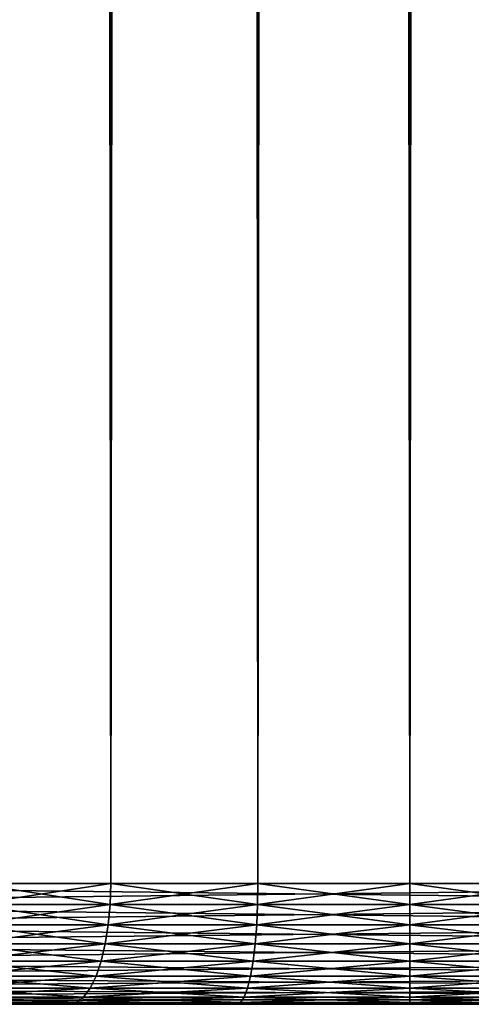
# Model space of a CAD drawing. Extents: x 0 to 500, y 0 to 1744.
# Drawn here: x 471 to 476, y 0 to 12 of the extents above; entities that cross this region are included whole.
import ezdxf

# ---------------------------------------------------------------- set-up
doc = ezdxf.new("R2010")
doc.units = 0
doc.header["$MEASUREMENT"] = 0

msp = doc.modelspace()

# ---------------------------------------------------------------- linework, layer by layer
for points in [[(485.399994, 1742.5, 35.650024), (485.399994, 1.500052, 35.650024), (462.899994, 1742.5, 35.650024)], [(462.899994, 1742.5, 35.650024), (485.399994, 1.500052, 35.650024), (462.899994, 1.500052, 35.650024)], [(471.689087, 1.500052, 40.454357), (471.689087, 1742.5, 40.454357), (469.975006, 1.500052, 41.253647)], [(469.975006, 1.500052, 41.253647), (471.689087, 1742.5, 40.454357), (469.975006, 1742.5, 41.253647)], [(469.975006, 1.500052, 60.046398), (469.975006, 1742.5, 60.046398), (471.689087, 1.500052, 60.845688)], [(471.689087, 1.500052, 60.845688), (469.975006, 1742.5, 60.046398), (471.689087, 1742.5, 60.845688)], [(473.51593, 1.500052, 39.964859), (473.51593, 1742.5, 39.964859), (471.689087, 1.500052, 40.454357)], [(471.689087, 1.500052, 40.454357), (473.51593, 1742.5, 39.964859), (471.689087, 1742.5, 40.454357)], [(471.689087, 1.500052, 60.845688), (471.689087, 1742.5, 60.845688), (473.51593, 1.500052, 61.335186)], [(473.51593, 1.500052, 61.335186), (471.689087, 1742.5, 60.845688), (473.51593, 1742.5, 61.335186)], [(475.399994, 1.500052, 39.800022), (475.399994, 1742.5, 39.800022), (473.51593, 1.500052, 39.964859)], [(473.51593, 1.500052, 39.964859), (475.399994, 1742.5, 39.800022), (473.51593, 1742.5, 39.964859)], [(473.51593, 1.500052, 61.335186), (473.51593, 1742.5, 61.335186), (475.399994, 1.500052, 61.500023)], [(475.399994, 1.500052, 61.500023), (473.51593, 1742.5, 61.335186), (475.399994, 1742.5, 61.500023)], [(475.399994, 1.500052, 61.500023), (475.399994, 1742.5, 61.500023), (477.284088, 1.500052, 61.335186)], [(477.284088, 1.500052, 61.335186), (475.399994, 1742.5, 61.500023), (477.284088, 1742.5, 61.335186)], [(477.284088, 1.500052, 39.964859), (477.284088, 1742.5, 39.964859), (475.399994, 1.500052, 39.800022)], [(475.399994, 1.500052, 39.800022), (477.284088, 1742.5, 39.964859), (475.399994, 1742.5, 39.800022)], [(462.899994, 1.500052, 65.650024), (481.399994, 1698.473755, 65.650024), (479.662231, 1697.66333, 65.650024)], [(462.899994, 1.500052, 65.650024), (472.137787, 1697.66333, 65.650024), (470.399994, 1698.473755, 65.650024)], [(462.899994, 1.500052, 65.650024), (464.899994, 36.000053, 65.650024), (481.399994, 1698.473755, 65.650024)], [(479.662231, 1697.66333, 65.650024), (477.81012, 1697.167114, 65.650024), (462.899994, 1.500052, 65.650024)], [(473.989868, 1697.167114, 65.650024), (472.137787, 1697.66333, 65.650024), (462.899994, 1.500052, 65.650024)], [(462.899994, 1.500052, 65.650024), (477.81012, 1697.167114, 65.650024), (475.899994, 1697, 65.650024)], [(462.899994, 1.500052, 65.650024), (475.899994, 1697, 65.650024), (473.989868, 1697.167114, 65.650024)], [(470.399994, 26.473682, 65.650024), (462.899994, 1.500052, 65.650024), (472.137787, 25.663418, 65.650024)], [(462.899994, 1.500052, 65.650024), (473.989868, 25.167149, 65.650024), (472.137787, 25.663418, 65.650024)], [(462.899994, 1.500052, 65.650024), (475.899994, 25.000017, 65.650024), (473.989868, 25.167149, 65.650024)], [(485.399994, 1.500052, 65.650024), (477.81012, 25.167149, 65.650024), (475.899994, 25.000017, 65.650024)], [(485.399994, 1.500052, 65.650024), (475.899994, 25.000017, 65.650024), (462.899994, 1.500052, 65.650024)], [(462.899994, 1.23958, 65.627235), (485.399994, 1.23958, 65.627235), (485.399994, 1.500052, 65.650024)], [(462.899994, 1.23958, 65.627235), (485.399994, 1.500052, 65.650024), (462.899994, 1.500052, 65.650024)], [(485.399994, 1.23958, 35.672813), (462.899994, 1.23958, 35.672813), (462.899994, 1.500052, 35.650024)], [(485.399994, 1.23958, 35.672813), (462.899994, 1.500052, 35.650024), (485.399994, 1.500052, 35.650024)], [(471.689087, 1.500052, 60.845688), (471.681274, 1.23958, 60.867104), (469.963593, 1.23958, 60.066135)], [(471.689087, 1.500052, 60.845688), (469.963593, 1.23958, 60.066135), (469.975006, 1.500052, 60.046398)], [(469.975006, 1.500052, 41.253647), (469.963593, 1.23958, 41.233913), (471.681274, 1.23958, 40.432945)], [(469.975006, 1.500052, 41.253647), (471.681274, 1.23958, 40.432945), (471.689087, 1.500052, 40.454357)], [(473.51593, 1.500052, 61.335186), (473.511963, 1.23958, 61.357632), (471.681274, 1.23958, 60.867104)], [(473.51593, 1.500052, 61.335186), (471.681274, 1.23958, 60.867104), (471.689087, 1.500052, 60.845688)], [(471.689087, 1.500052, 40.454357), (471.681274, 1.23958, 40.432945), (473.511963, 1.23958, 39.942417)], [(471.689087, 1.500052, 40.454357), (473.511963, 1.23958, 39.942417), (473.51593, 1.500052, 39.964859)], [(475.399994, 1.500052, 61.500023), (473.511963, 1.23958, 61.357632), (473.51593, 1.500052, 61.335186)], [(473.51593, 1.500052, 39.964859), (473.511963, 1.23958, 39.942417), (475.399994, 1.23958, 39.777237)], [(475.399994, 1.500052, 61.500023), (475.399994, 1.23958, 61.522812), (473.511963, 1.23958, 61.357632)], [(473.51593, 1.500052, 39.964859), (475.399994, 1.23958, 39.777237), (475.399994, 1.500052, 39.800022)], [(475.399994, 1.500052, 39.800022), (475.399994, 1.23958, 39.777237), (477.288025, 1.23958, 39.942417)], [(475.399994, 1.500052, 39.800022), (477.288025, 1.23958, 39.942417), (477.284088, 1.500052, 39.964859)], [(477.284088, 1.500052, 61.335186), (477.288025, 1.23958, 61.357632), (475.399994, 1.23958, 61.522812)], [(477.284088, 1.500052, 61.335186), (475.399994, 1.23958, 61.522812), (475.399994, 1.500052, 61.500023)], [(462.899994, 0.986976, 65.559563), (485.399994, 0.986976, 65.559563), (485.399994, 1.23958, 65.627235)], [(462.899994, 0.986976, 65.559563), (485.399994, 1.23958, 65.627235), (462.899994, 1.23958, 65.627235)], [(485.399994, 0.986976, 35.740486), (462.899994, 0.986976, 35.740486), (462.899994, 1.23958, 35.672813)], [(485.399994, 0.986976, 35.740486), (462.899994, 1.23958, 35.672813), (485.399994, 1.23958, 35.672813)], [(471.681274, 1.23958, 60.867104), (471.658142, 0.986976, 60.930695), (469.929779, 0.986976, 60.124741)], [(471.681274, 1.23958, 60.867104), (469.929779, 0.986976, 60.124741), (469.963593, 1.23958, 60.066135)], [(469.963593, 1.23958, 41.233913), (469.929779, 0.986976, 41.175304), (471.658142, 0.986976, 40.36935)], [(469.963593, 1.23958, 41.233913), (471.658142, 0.986976, 40.36935), (471.681274, 1.23958, 40.432945)], [(473.511963, 1.23958, 61.357632), (473.500214, 0.986976, 61.424274), (471.658142, 0.986976, 60.930695)], [(473.511963, 1.23958, 61.357632), (471.658142, 0.986976, 60.930695), (471.681274, 1.23958, 60.867104)], [(471.681274, 1.23958, 40.432945), (471.658142, 0.986976, 40.36935), (473.500214, 0.986976, 39.875771)], [(471.681274, 1.23958, 40.432945), (473.500214, 0.986976, 39.875771), (473.511963, 1.23958, 39.942417)], [(475.399994, 1.23958, 61.522812), (473.500214, 0.986976, 61.424274), (473.511963, 1.23958, 61.357632)], [(473.511963, 1.23958, 39.942417), (473.500214, 0.986976, 39.875771), (475.399994, 0.986976, 39.709564)], [(475.399994, 1.23958, 61.522812), (475.399994, 0.986976, 61.590485), (473.500214, 0.986976, 61.424274)], [(473.511963, 1.23958, 39.942417), (475.399994, 0.986976, 39.709564), (475.399994, 1.23958, 39.777237)], [(475.399994, 1.23958, 39.777237), (475.399994, 0.986976, 39.709564), (477.299774, 0.986976, 39.875771)], [(475.399994, 1.23958, 39.777237), (477.299774, 0.986976, 39.875771), (477.288025, 1.23958, 39.942417)], [(477.288025, 1.23958, 61.357632), (477.299774, 0.986976, 61.424274), (475.399994, 0.986976, 61.590485)], [(477.288025, 1.23958, 61.357632), (475.399994, 0.986976, 61.590485), (475.399994, 1.23958, 61.522812)], [(462.899994, 0.749988, 65.449059), (485.399994, 0.749988, 65.449059), (485.399994, 0.986976, 65.559563)], [(462.899994, 0.749988, 65.449059), (485.399994, 0.986976, 65.559563), (462.899994, 0.986976, 65.559563)], [(485.399994, 0.749988, 35.850986), (462.899994, 0.749988, 35.850986), (462.899994, 0.986976, 35.740486)], [(485.399994, 0.749988, 35.850986), (462.899994, 0.986976, 35.740486), (485.399994, 0.986976, 35.740486)], [(471.658142, 0.986976, 60.930695), (471.620361, 0.749988, 61.034531), (469.874512, 0.749988, 60.220436)], [(471.658142, 0.986976, 60.930695), (469.874512, 0.749988, 60.220436), (469.929779, 0.986976, 60.124741)], [(469.929779, 0.986976, 41.175304), (469.874512, 0.749988, 41.079609), (471.620361, 0.749988, 40.265514)], [(469.929779, 0.986976, 41.175304), (471.620361, 0.749988, 40.265514), (471.658142, 0.986976, 40.36935)], [(473.500214, 0.986976, 61.424274), (473.481018, 0.749988, 61.533096), (471.620361, 0.749988, 61.034531)], [(473.500214, 0.986976, 61.424274), (471.620361, 0.749988, 61.034531), (471.658142, 0.986976, 60.930695)], [(471.658142, 0.986976, 40.36935), (471.620361, 0.749988, 40.265514), (473.481018, 0.749988, 39.766949)], [(471.658142, 0.986976, 40.36935), (473.481018, 0.749988, 39.766949), (473.500214, 0.986976, 39.875771)], [(475.399994, 0.986976, 61.590485), (473.481018, 0.749988, 61.533096), (473.500214, 0.986976, 61.424274)], [(473.500214, 0.986976, 39.875771), (473.481018, 0.749988, 39.766949), (475.399994, 0.749988, 39.59906)], [(475.399994, 0.986976, 61.590485), (475.399994, 0.749988, 61.700985), (473.481018, 0.749988, 61.533096)], [(473.500214, 0.986976, 39.875771), (475.399994, 0.749988, 39.59906), (475.399994, 0.986976, 39.709564)], [(475.399994, 0.986976, 39.709564), (475.399994, 0.749988, 39.59906), (477.31897, 0.749988, 39.766949)], [(475.399994, 0.986976, 39.709564), (477.31897, 0.749988, 39.766949), (477.299774, 0.986976, 39.875771)], [(477.299774, 0.986976, 61.424274), (477.31897, 0.749988, 61.533096), (475.399994, 0.749988, 61.700985)], [(477.299774, 0.986976, 61.424274), (475.399994, 0.749988, 61.700985), (475.399994, 0.986976, 61.590485)], [(462.899994, 0.535769, 65.299088), (485.399994, 0.535769, 65.299088), (485.399994, 0.749988, 65.449059)], [(462.899994, 0.535769, 65.299088), (485.399994, 0.749988, 65.449059), (462.899994, 0.749988, 65.449059)], [(485.399994, 0.535769, 36.000957), (462.899994, 0.535769, 36.000957), (462.899994, 0.749988, 35.850986)], [(485.399994, 0.535769, 36.000957), (462.899994, 0.749988, 35.850986), (485.399994, 0.749988, 35.850986)], [(471.620361, 0.749988, 61.034531), (471.569061, 0.535769, 61.175457), (469.79953, 0.535769, 60.350315)], [(471.620361, 0.749988, 61.034531), (469.79953, 0.535769, 60.350315), (469.874512, 0.749988, 60.220436)], [(469.874512, 0.749988, 41.079609), (469.79953, 0.535769, 40.94973), (471.569061, 0.535769, 40.124588)], [(469.874512, 0.749988, 41.079609), (471.569061, 0.535769, 40.124588), (471.620361, 0.749988, 40.265514)], [(473.481018, 0.749988, 61.533096), (473.454987, 0.535769, 61.68079), (471.569061, 0.535769, 61.175457)], [(473.481018, 0.749988, 61.533096), (471.569061, 0.535769, 61.175457), (471.620361, 0.749988, 61.034531)], [(471.620361, 0.749988, 40.265514), (471.569061, 0.535769, 40.124588), (473.454987, 0.535769, 39.619259)], [(471.620361, 0.749988, 40.265514), (473.454987, 0.535769, 39.619259), (473.481018, 0.749988, 39.766949)], [(475.399994, 0.749988, 61.700985), (473.454987, 0.535769, 61.68079), (473.481018, 0.749988, 61.533096)], [(473.481018, 0.749988, 39.766949), (473.454987, 0.535769, 39.619259), (475.399994, 0.535769, 39.449089)], [(475.399994, 0.749988, 61.700985), (475.399994, 0.535769, 61.850956), (473.454987, 0.535769, 61.68079)], [(473.481018, 0.749988, 39.766949), (475.399994, 0.535769, 39.449089), (475.399994, 0.749988, 39.59906)], [(475.399994, 0.749988, 39.59906), (475.399994, 0.535769, 39.449089), (477.345032, 0.535769, 39.619259)], [(475.399994, 0.749988, 39.59906), (477.345032, 0.535769, 39.619259), (477.31897, 0.749988, 39.766949)], [(477.31897, 0.749988, 61.533096), (477.345032, 0.535769, 61.68079), (475.399994, 0.535769, 61.850956)], [(477.31897, 0.749988, 61.533096), (475.399994, 0.535769, 61.850956), (475.399994, 0.749988, 61.700985)], [(462.899994, 0.350875, 65.114204), (485.399994, 0.350875, 65.114204), (485.399994, 0.535769, 65.299088)], [(462.899994, 0.350875, 65.114204), (485.399994, 0.535769, 65.299088), (462.899994, 0.535769, 65.299088)], [(485.399994, 0.350875, 36.185841), (462.899994, 0.350875, 36.185841), (462.899994, 0.535769, 36.000957)], [(485.399994, 0.350875, 36.185841), (462.899994, 0.535769, 36.000957), (485.399994, 0.535769, 36.000957)], [(471.569061, 0.535769, 61.175457), (471.505829, 0.350875, 61.349194), (469.707092, 0.350875, 60.510433)], [(471.569061, 0.535769, 61.175457), (469.707092, 0.350875, 60.510433), (469.79953, 0.535769, 60.350315)], [(469.79953, 0.535769, 40.94973), (469.707092, 0.350875, 40.789616), (471.505829, 0.350875, 39.950851)], [(469.79953, 0.535769, 40.94973), (471.505829, 0.350875, 39.950851), (471.569061, 0.535769, 40.124588)], [(473.454987, 0.535769, 61.68079), (473.422882, 0.350875, 61.862865), (471.505829, 0.350875, 61.349194)], [(473.454987, 0.535769, 61.68079), (471.505829, 0.350875, 61.349194), (471.569061, 0.535769, 61.175457)], [(471.569061, 0.535769, 40.124588), (471.505829, 0.350875, 39.950851), (473.422882, 0.350875, 39.43718)], [(471.569061, 0.535769, 40.124588), (473.422882, 0.350875, 39.43718), (473.454987, 0.535769, 39.619259)], [(475.399994, 0.535769, 61.850956), (473.422882, 0.350875, 61.862865), (473.454987, 0.535769, 61.68079)], [(473.454987, 0.535769, 39.619259), (473.422882, 0.350875, 39.43718), (475.399994, 0.350875, 39.264206)], [(475.399994, 0.535769, 61.850956), (475.399994, 0.350875, 62.035843), (473.422882, 0.350875, 61.862865)], [(473.454987, 0.535769, 39.619259), (475.399994, 0.350875, 39.264206), (475.399994, 0.535769, 39.449089)], [(475.399994, 0.535769, 39.449089), (475.399994, 0.350875, 39.264206), (477.377136, 0.350875, 39.43718)], [(475.399994, 0.535769, 39.449089), (477.377136, 0.350875, 39.43718), (477.345032, 0.535769, 39.619259)], [(477.345032, 0.535769, 61.68079), (477.377136, 0.350875, 61.862865), (475.399994, 0.350875, 62.035843)], [(477.345032, 0.535769, 61.68079), (475.399994, 0.350875, 62.035843), (475.399994, 0.535769, 61.850956)], [(462.899994, 0.20091, 64.900024), (485.399994, 0.20091, 64.900024), (485.399994, 0.350875, 65.114204)], [(462.899994, 0.20091, 64.900024), (485.399994, 0.350875, 65.114204), (462.899994, 0.350875, 65.114204)], [(485.399994, 0.20091, 36.400024), (462.899994, 0.20091, 36.400024), (462.899994, 0.350875, 36.185841)], [(485.399994, 0.20091, 36.400024), (462.899994, 0.350875, 36.185841), (485.399994, 0.350875, 36.185841)], [(471.505829, 0.350875, 61.349194), (471.432556, 0.20091, 61.550457), (469.600006, 0.20091, 60.695919)], [(471.505829, 0.350875, 61.349194), (469.600006, 0.20091, 60.695919), (469.707092, 0.350875, 60.510433)], [(469.707092, 0.350875, 40.789616), (469.600006, 0.20091, 40.60413), (471.432556, 0.20091, 39.749588)], [(469.707092, 0.350875, 40.789616), (471.432556, 0.20091, 39.749588), (471.505829, 0.350875, 39.950851)], [(473.422882, 0.350875, 61.862865), (473.385681, 0.20091, 62.073795), (471.432556, 0.20091, 61.550457)], [(473.422882, 0.350875, 61.862865), (471.432556, 0.20091, 61.550457), (471.505829, 0.350875, 61.349194)], [(471.505829, 0.350875, 39.950851), (471.432556, 0.20091, 39.749588), (473.385681, 0.20091, 39.226254)], [(471.505829, 0.350875, 39.950851), (473.385681, 0.20091, 39.226254), (473.422882, 0.350875, 39.43718)], [(475.399994, 0.350875, 62.035843), (473.385681, 0.20091, 62.073795), (473.422882, 0.350875, 61.862865)], [(473.422882, 0.350875, 39.43718), (473.385681, 0.20091, 39.226254), (475.399994, 0.20091, 39.050022)], [(475.399994, 0.350875, 62.035843), (475.399994, 0.20091, 62.250023), (473.385681, 0.20091, 62.073795)], [(473.422882, 0.350875, 39.43718), (475.399994, 0.20091, 39.050022), (475.399994, 0.350875, 39.264206)], [(475.399994, 0.350875, 39.264206), (475.399994, 0.20091, 39.050022), (477.414307, 0.20091, 39.226254)], [(475.399994, 0.350875, 39.264206), (477.414307, 0.20091, 39.226254), (477.377136, 0.350875, 39.43718)], [(477.377136, 0.350875, 61.862865), (477.414307, 0.20091, 62.073795), (475.399994, 0.20091, 62.250023)], [(477.377136, 0.350875, 61.862865), (475.399994, 0.20091, 62.250023), (475.399994, 0.350875, 62.035843)], [(462.899994, 0.090403, 64.663055), (485.399994, 0.090403, 64.663055), (485.399994, 0.20091, 64.900024)], [(462.899994, 0.090403, 64.663055), (485.399994, 0.20091, 64.900024), (462.899994, 0.20091, 64.900024)], [(485.399994, 0.090403, 36.636993), (462.899994, 0.090403, 36.636993), (462.899994, 0.20091, 36.400024)], [(485.399994, 0.090403, 36.636993), (462.899994, 0.20091, 36.400024), (485.399994, 0.20091, 36.400024)], [(471.432556, 0.20091, 61.550457), (471.351501, 0.090403, 61.773136), (469.481506, 0.090403, 60.901138)], [(471.432556, 0.20091, 61.550457), (469.481506, 0.090403, 60.901138), (469.600006, 0.20091, 60.695919)], [(469.600006, 0.20091, 40.60413), (469.481506, 0.090403, 40.398907), (471.351501, 0.090403, 39.526909)], [(469.600006, 0.20091, 40.60413), (471.351501, 0.090403, 39.526909), (471.432556, 0.20091, 39.749588)], [(473.385681, 0.20091, 62.073795), (473.344543, 0.090403, 62.307163), (471.351501, 0.090403, 61.773136)], [(473.385681, 0.20091, 62.073795), (471.351501, 0.090403, 61.773136), (471.432556, 0.20091, 61.550457)], [(471.432556, 0.20091, 39.749588), (471.351501, 0.090403, 39.526909), (473.344543, 0.090403, 38.992882)], [(471.432556, 0.20091, 39.749588), (473.344543, 0.090403, 38.992882), (473.385681, 0.20091, 39.226254)], [(475.399994, 0.20091, 62.250023), (473.344543, 0.090403, 62.307163), (473.385681, 0.20091, 62.073795)], [(473.385681, 0.20091, 39.226254), (473.344543, 0.090403, 38.992882), (475.399994, 0.090403, 38.813053)], [(475.399994, 0.20091, 62.250023), (475.399994, 0.090403, 62.486992), (473.344543, 0.090403, 62.307163)], [(473.385681, 0.20091, 39.226254), (475.399994, 0.090403, 38.813053), (475.399994, 0.20091, 39.050022)], [(475.399994, 0.20091, 39.050022), (475.399994, 0.090403, 38.813053), (477.455475, 0.090403, 38.992882)], [(475.399994, 0.20091, 39.050022), (477.455475, 0.090403, 38.992882), (477.414307, 0.20091, 39.226254)], [(477.414307, 0.20091, 62.073795), (477.455475, 0.090403, 62.307163), (475.399994, 0.090403, 62.486992)], [(477.414307, 0.20091, 62.073795), (475.399994, 0.090403, 62.486992), (475.399994, 0.20091, 62.250023)], [(462.899994, 0.022811, 64.4105), (485.399994, 0.022811, 64.4105), (485.399994, 0.090403, 64.663055)], [(462.899994, 0.022811, 64.4105), (485.399994, 0.090403, 64.663055), (462.899994, 0.090403, 64.663055)], [(485.399994, 0.022811, 36.889553), (462.899994, 0.022811, 36.889553), (462.899994, 0.090403, 36.636993)], [(485.399994, 0.022811, 36.889553), (462.899994, 0.090403, 36.636993), (485.399994, 0.090403, 36.636993)], [(462.899994, 0.000042, 64.150024), (485.399994, 0.000042, 64.150024), (485.399994, 0.022811, 64.4105)], [(462.899994, 0.000042, 64.150024), (485.399994, 0.022811, 64.4105), (462.899994, 0.022811, 64.4105)], [(485.399994, 0.000042, 37.150024), (462.899994, 0.000042, 37.150024), (462.899994, 0.022811, 36.889553)], [(485.399994, 0.000042, 37.150024), (462.899994, 0.022811, 36.889553), (485.399994, 0.022811, 36.889553)], [(471.176056, 0.000042, 39.044819), (469.225006, 0.000042, 39.954609), (462.899994, 0.000042, 37.150024)], [(462.899994, 0.000042, 64.150024), (469.225006, 0.000042, 61.345436), (471.176056, 0.000042, 62.255226)], [(485.399994, 0.000042, 37.150024), (475.399994, 0.000042, 38.300026), (462.899994, 0.000042, 37.150024)], [(462.899994, 0.000042, 37.150024), (475.399994, 0.000042, 38.300026), (473.255432, 0.000042, 38.487648)], [(462.899994, 0.000042, 37.150024), (473.255432, 0.000042, 38.487648), (471.176056, 0.000042, 39.044819)], [(471.176056, 0.000042, 62.255226), (473.255432, 0.000042, 62.812401), (462.899994, 0.000042, 64.150024)], [(462.899994, 0.000042, 64.150024), (473.255432, 0.000042, 62.812401), (475.399994, 0.000042, 63.000023)], [(462.899994, 0.000042, 64.150024), (475.399994, 0.000042, 63.000023), (485.399994, 0.000042, 64.150024)], [(471.265137, 0.022811, 62.010464), (471.176056, 0.000042, 62.255226), (469.225006, 0.000042, 61.345436)], [(471.265137, 0.022811, 62.010464), (469.225006, 0.000042, 61.345436), (469.355225, 0.022811, 61.119862)], [(469.355225, 0.022811, 40.180187), (469.225006, 0.000042, 39.954609), (471.176056, 0.000042, 39.044819)], [(471.351501, 0.090403, 61.773136), (471.265137, 0.022811, 62.010464), (469.355225, 0.022811, 61.119862)], [(471.351501, 0.090403, 61.773136), (469.355225, 0.022811, 61.119862), (469.481506, 0.090403, 60.901138)], [(469.481506, 0.090403, 40.398907), (469.355225, 0.022811, 40.180187), (471.265137, 0.022811, 39.289585)], [(469.355225, 0.022811, 40.180187), (471.176056, 0.000042, 39.044819), (471.265137, 0.022811, 39.289585)], [(469.481506, 0.090403, 40.398907), (471.265137, 0.022811, 39.289585), (471.351501, 0.090403, 39.526909)], [(473.300659, 0.022811, 62.555885), (473.255432, 0.000042, 62.812401), (471.176056, 0.000042, 62.255226)], [(473.300659, 0.022811, 62.555885), (471.176056, 0.000042, 62.255226), (471.265137, 0.022811, 62.010464)], [(471.265137, 0.022811, 39.289585), (471.176056, 0.000042, 39.044819), (473.255432, 0.000042, 38.487648)], [(473.344543, 0.090403, 62.307163), (473.300659, 0.022811, 62.555885), (471.265137, 0.022811, 62.010464)], [(473.344543, 0.090403, 62.307163), (471.265137, 0.022811, 62.010464), (471.351501, 0.090403, 61.773136)], [(471.351501, 0.090403, 39.526909), (471.265137, 0.022811, 39.289585), (473.300659, 0.022811, 38.744164)], [(471.265137, 0.022811, 39.289585), (473.255432, 0.000042, 38.487648), (473.300659, 0.022811, 38.744164)], [(471.351501, 0.090403, 39.526909), (473.300659, 0.022811, 38.744164), (473.344543, 0.090403, 38.992882)], [(475.399994, 0.022811, 62.739552), (473.255432, 0.000042, 62.812401), (473.300659, 0.022811, 62.555885)], [(473.300659, 0.022811, 38.744164), (473.255432, 0.000042, 38.487648), (475.399994, 0.000042, 38.300026)], [(475.399994, 0.022811, 62.739552), (475.399994, 0.000042, 63.000023), (473.255432, 0.000042, 62.812401)], [(475.399994, 0.090403, 62.486992), (473.300659, 0.022811, 62.555885), (473.344543, 0.090403, 62.307163)], [(473.344543, 0.090403, 38.992882), (473.300659, 0.022811, 38.744164), (475.399994, 0.022811, 38.560497)], [(475.399994, 0.090403, 62.486992), (475.399994, 0.022811, 62.739552), (473.300659, 0.022811, 62.555885)], [(473.300659, 0.022811, 38.744164), (475.399994, 0.000042, 38.300026), (475.399994, 0.022811, 38.560497)], [(473.344543, 0.090403, 38.992882), (475.399994, 0.022811, 38.560497), (475.399994, 0.090403, 38.813053)], [(475.399994, 0.090403, 38.813053), (475.399994, 0.022811, 38.560497), (477.499329, 0.022811, 38.744164)], [(475.399994, 0.090403, 38.813053), (477.499329, 0.022811, 38.744164), (477.455475, 0.090403, 38.992882)], [(477.455475, 0.090403, 62.307163), (477.499329, 0.022811, 62.555885), (475.399994, 0.022811, 62.739552)], [(477.455475, 0.090403, 62.307163), (475.399994, 0.022811, 62.739552), (475.399994, 0.090403, 62.486992)], [(475.399994, 0.022811, 38.560497), (475.399994, 0.000042, 38.300026), (477.544556, 0.000042, 38.487648)], [(475.399994, 0.022811, 38.560497), (477.544556, 0.000042, 38.487648), (477.499329, 0.022811, 38.744164)], [(477.499329, 0.022811, 62.555885), (477.544556, 0.000042, 62.812401), (475.399994, 0.000042, 63.000023)], [(477.499329, 0.022811, 62.555885), (475.399994, 0.000042, 63.000023), (475.399994, 0.022811, 62.739552)], [(485.399994, 0.000042, 37.150024), (477.544556, 0.000042, 38.487648), (475.399994, 0.000042, 38.300026)], [(485.399994, 0.000042, 64.150024), (475.399994, 0.000042, 63.000023), (477.544556, 0.000042, 62.812401)]]:
    msp.add_3dface(points)

doc.saveas('drawing.dxf')
